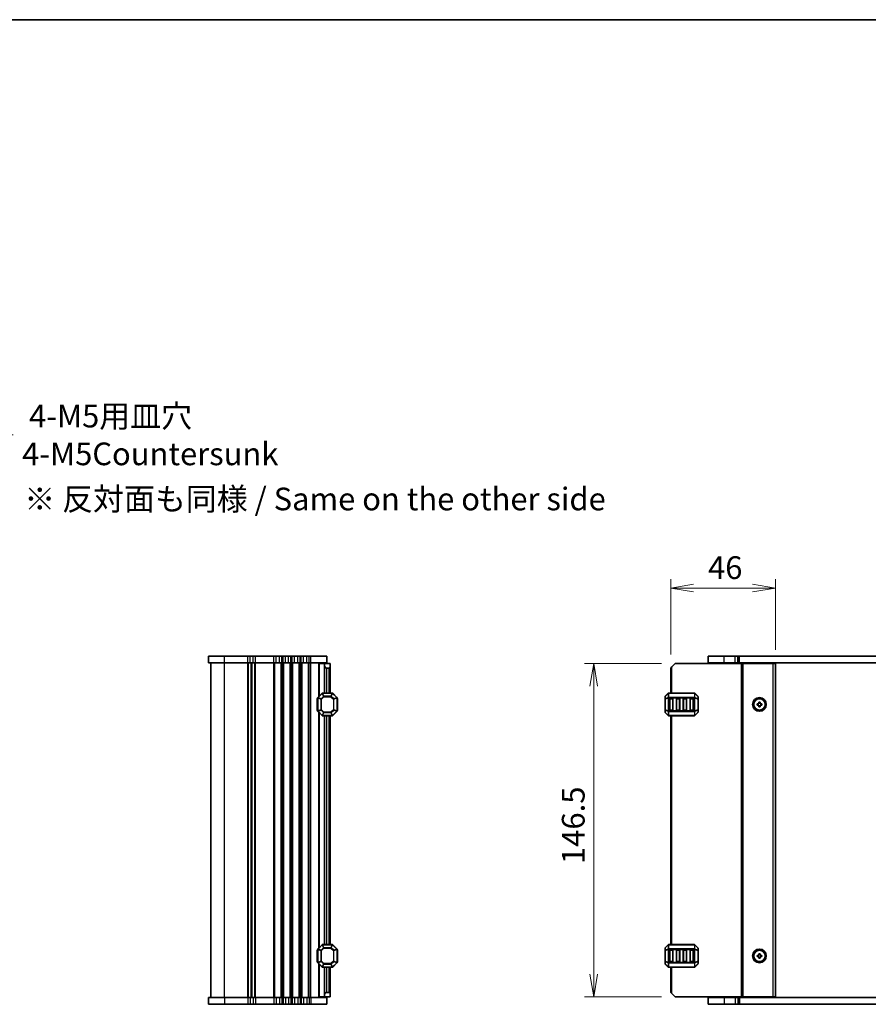
# Model space of a CAD drawing. Units: millimetres. Extents: x 0 to 6112, y 0 to 1124.
# Drawn here: x 1793 to 2166, y 691 to 1124 of the extents above; entities that cross this region are included whole.
import ezdxf

# ---------------------------------------------------------------- set-up
doc = ezdxf.new("R2010")
doc.units = ezdxf.units.MM
for name, color, linetype, lineweight in [('Border (ISO)', 7, 'Continuous', 35), ('Dimension (ISO)', 7, 'Continuous', 18), ('Dimension (ISO) @ 1', 7, 'Continuous', 18), ('Symbol (ISO) @ 1', 7, 'Continuous', 18), ('Visible (ISO)', 7, 'Continuous', 35), ('Visible Narrow (ISO)', 7, 'Continuous', 25)]:
    doc.layers.add(name, color=color, linetype=linetype, lineweight=lineweight)
doc.styles.add('Note Text (TK)', font='MS PGothic.ttf')
doc.dimstyles.new('Default - Method 1b (TK)', dxfattribs={"dimscale": 2.5, "dimtxt": 2.5, "dimasz": 2.5, "dimexe": 1, "dimexo": 1.5, "dimgap": 1, "dimtad": 1, "dimrnd": 1e-08, "dimdsep": 46, "dimtxsty": 'Note Text (TK)', "dimblk": 'OPEN', "dimcen": 0.09, "dimdle": 5, "dimclrd": 100, "dimclre": 100, "dimclrt": 7, "dimadec": 1, "dimazin": 1, "dimtfac": 1, "dimtmove": 0, "dimatfit": 3, "dimldrblk": 'OPEN', "dimfxl": 0, "dimtolj": 1, "dimlwd": -1, "dimlwe": -1, "dimarcsym": 0})

# ---------------------------------------------------------------- blocks, each defined once
blk = doc.blocks.new('図面枠 tk図枠')
at = {"layer": 'Border (ISO)'}
blk.add_line((14.5, 289), (405.5, 289), dxfattribs=at)
blk = doc.blocks.new('_Open')
at = {"color": 0, "linetype": 'ByBlock', "lineweight": -2}
for p, q in [((-1, 0.167), (0, 0)), ((-1, -0.167), (0, 0)), ((0, 0), (-1, 0))]:
    blk.add_line(p, q, dxfattribs=at)
blk = doc.blocks.new('*D50')
at = {"layer": 'Defpoints', "color": 0, "transparency": 16777216}
for p in [(1728.26, 974.13), (1737.16, 968.55)]:
    blk.add_point(p, dxfattribs=at)
at = {"layer": 'Dimension (ISO)', "color": 100, "transparency": 16777216}
for p, q in [((1732.35, 971.34), (1733.07, 971.34)), ((1732.71, 970.98), (1732.71, 971.7)), ((1780.19, 941.54), (1745.63, 963.23)), ((1790.19, 941.54), (1780.19, 941.54))]:
    blk.add_line(p, q, dxfattribs=at)
at = {"layer": 'Dimension (ISO)', "color": 100, "transparency": 16777216, "xscale": 10, "yscale": 10, "zscale": 10, "rotation": 147.8885024718479}
blk.add_blockref('_Open', (1737.16, 968.55), dxfattribs=at)
at = {"layer": 'Dimension (ISO)', "color": 7, "transparency": 16777216, "insert": (1794.19, 941.54), "char_height": 10, "attachment_point": 4, "style": 'Note Text (TK)'}
blk.add_mtext('\\A1; \\fMS PGothic|b0|i0;{\\H9.9600;4-M5用皿穴\\P}\\fMS PGothic|b0|i0;{\\H9.9600;4-M5Countersunk}', dxfattribs=at)
blk = doc.blocks.new('*D39')
at = {"layer": 'Defpoints', "color": 0, "transparency": 16777216}
for p in [(2079.18, 874.25), (2125.18, 841.15), (2079.18, 839.15)]:
    blk.add_point(p, dxfattribs=at)
at = {"layer": 'Dimension (ISO)', "color": 100, "transparency": 16777216}
for p, q in [((2079.18, 845.15), (2079.18, 878.25)), ((2125.18, 847.15), (2125.18, 878.25)), ((2115.18, 874.25), (2089.18, 874.25))]:
    blk.add_line(p, q, dxfattribs=at)
at = {"layer": 'Dimension (ISO)', "color": 100, "transparency": 16777216, "xscale": 10, "yscale": 10, "zscale": 10, "rotation": 180}
blk.add_blockref('_Open', (2079.18, 874.25), dxfattribs=at)
at = {"layer": 'Dimension (ISO)', "color": 100, "transparency": 16777216, "xscale": 10, "yscale": 10, "zscale": 10}
blk.add_blockref('_Open', (2125.18, 874.25), dxfattribs=at)
at = {"layer": 'Dimension (ISO)', "color": 7, "transparency": 16777216, "insert": (2095.56, 883.25), "char_height": 10, "attachment_point": 4, "style": 'Note Text (TK)'}
blk.add_mtext('\\A1;46', dxfattribs=at)
blk = doc.blocks.new('*D40')
at = {"layer": 'Defpoints', "color": 0, "transparency": 16777216}
for p in [(2081.18, 841.15), (2045.34, 694.65), (2081.18, 694.65)]:
    blk.add_point(p, dxfattribs=at)
at = {"layer": 'Dimension (ISO)', "color": 100, "transparency": 16777216}
for p, q in [((2075.18, 841.15), (2041.34, 841.15)), ((2045.34, 831.15), (2045.34, 704.65)), ((2075.18, 694.65), (2041.34, 694.65))]:
    blk.add_line(p, q, dxfattribs=at)
at = {"layer": 'Dimension (ISO)', "color": 100, "transparency": 16777216, "xscale": 10, "yscale": 10, "zscale": 10}
for p, rotation in [((2045.34, 841.15), 90), ((2045.34, 694.65), 270)]:
    blk.add_blockref('_Open', p, dxfattribs=dict(at, rotation=rotation))
at = {"layer": 'Dimension (ISO)', "color": 7, "transparency": 16777216, "insert": (2036.34, 753.01), "char_height": 10, "attachment_point": 4, "rotation": 90, "style": 'Note Text (TK)'}
blk.add_mtext('\\A1;146.5', dxfattribs=at)

msp = doc.modelspace()

# ---------------------------------------------------------------- linework, layer by layer
at = {"layer": 'Visible (ISO)'}
for p, q in [((1883.064, 844.395), (1876.064, 844.395)), ((1876.064, 841.395), (1876.064, 844.395)), ((1883.064, 844.395), (1893.329, 844.395)), ((1894.37, 844.395), (1893.329, 844.395)), ((1894.37, 844.395), (1895.758, 844.395)), ((1896.799, 844.395), (1895.758, 844.395)), ((1896.799, 844.395), (1904.829, 844.395)), ((1905.87, 844.395), (1904.829, 844.395)), ((1905.87, 844.395), (1907.258, 844.395)), ((1908.299, 844.395), (1907.258, 844.395)), ((1908.299, 844.395), (1908.829, 844.395)), ((1909.87, 844.395), (1908.829, 844.395)), ((1909.87, 844.395), (1911.258, 844.395)), ((1912.299, 844.395), (1911.258, 844.395)), ((1912.299, 844.395), (1912.829, 844.395)), ((1913.87, 844.395), (1912.829, 844.395)), ((1913.87, 844.395), (1915.258, 844.395)), ((1916.299, 844.395), (1915.258, 844.395)), ((1916.299, 844.395), (1916.829, 844.395)), ((1917.87, 844.395), (1916.829, 844.395)), ((1917.87, 844.395), (1919.258, 844.395)), ((1920.299, 844.395), (1919.258, 844.395)), ((1920.299, 844.395), (1921.064, 844.395)), ((1928.064, 844.395), (1921.064, 844.395)), ((1928.064, 841.395), (1928.064, 844.395)), ((2102.676, 844.395), (2095.676, 844.395)), ((2095.676, 841.395), (2095.676, 844.395)), ((2102.676, 844.395), (2107.555, 844.395)), ((2108.615, 844.395), (2107.555, 844.395)), ((2108.615, 844.395), (2109.029, 844.395)), ((2109.029, 844.395), (2109.383, 844.395)), ((2109.383, 844.395), (2313.97, 844.395)), ((1883.064, 841.395), (1876.064, 841.395)), ((1877.064, 694.395), (1877.064, 841.395)), ((1883.064, 841.395), (1893.329, 841.395)), ((1894.37, 841.395), (1893.329, 841.395)), ((1894.37, 841.395), (1895.758, 841.395)), ((1895.064, 694.395), (1895.064, 841.395)), ((1895.064, 694.395), (1895.064, 841.395)), ((1896.799, 841.395), (1895.758, 841.395)), ((1896.799, 841.395), (1904.829, 841.395)), ((1905.87, 841.395), (1904.829, 841.395)), ((1905.87, 841.395), (1907.258, 841.395)), ((1908.299, 841.395), (1907.258, 841.395)), ((1908.299, 841.395), (1908.829, 841.395)), ((1909.87, 841.395), (1908.829, 841.395)), ((1909.87, 841.395), (1911.258, 841.395)), ((1912.299, 841.395), (1911.258, 841.395)), ((1912.299, 841.395), (1912.829, 841.395)), ((1913.87, 841.395), (1912.829, 841.395)), ((1913.87, 841.395), (1915.258, 841.395)), ((1916.299, 841.395), (1915.258, 841.395)), ((1916.299, 841.395), (1916.829, 841.395)), ((1917.87, 841.395), (1916.829, 841.395)), ((1917.87, 841.395), (1919.258, 841.395)), ((1920.299, 841.395), (1919.258, 841.395)), ((1920.299, 841.395), (1921.064, 841.395)), ((1928.064, 841.395), (1921.064, 841.395)), ((1924.864, 841.145), (1924.564, 841.145)), ((1924.564, 826.645), (1924.564, 841.145)), ((1924.864, 841.145), (1927.064, 841.145)), ((1927.064, 841.145), (1927.064, 841.395)), ((1927.064, 840.145), (1927.064, 841.145)), ((1927.064, 841.145), (1929.564, 841.145)), ((1927.064, 828.145), (1927.064, 840.145)), ((1929.564, 841.145), (1929.564, 839.645)), ((1929.564, 828.145), (1929.564, 839.645)), ((2079.176, 839.145), (2079.676, 839.645)), ((2081.176, 841.145), (2079.676, 839.645)), ((2081.176, 841.145), (2110.276, 841.145)), ((2102.676, 841.395), (2095.676, 841.395)), ((2096.676, 841.145), (2096.676, 841.395)), ((2102.676, 841.395), (2107.555, 841.395)), ((2108.615, 841.395), (2107.555, 841.395)), ((2108.176, 841.145), (2108.176, 841.395)), ((2108.615, 841.395), (2109.029, 841.395)), ((2109.029, 841.395), (2109.383, 841.395)), ((2109.383, 841.395), (2313.97, 841.395)), ((2110.776, 841.145), (2110.276, 841.145)), ((2110.776, 841.145), (2111.076, 841.145)), ((2110.776, 694.645), (2110.776, 841.145)), ((2111.076, 841.145), (2124.176, 841.145)), ((2116.476, 841.145), (2116.476, 841.395)), ((2119.876, 841.145), (2119.876, 841.395)), ((2125.176, 841.145), (2124.176, 841.145)), ((2125.176, 694.645), (2125.176, 841.145)), ((1929.064, 839.145), (1928.064, 839.145)), ((2079.176, 828.145), (2079.176, 839.145)), ((1925.976, 828.057), (1924.152, 826.233)), ((1930.44, 828.145), (1926.189, 828.145)), ((1932.476, 826.233), (1930.652, 828.057)), ((2076.676, 826.521), (2076.676, 825.472)), ((2078.088, 828.057), (2076.764, 826.733)), ((2089.552, 828.145), (2078.301, 828.145)), ((2091.088, 826.733), (2089.764, 828.057)), ((2091.176, 825.472), (2091.176, 826.521)), ((1923.814, 825.645), (1923.814, 820.645)), ((1924.064, 826.021), (1924.064, 820.269)), ((1932.564, 820.269), (1932.564, 826.021)), ((1932.814, 820.645), (1932.814, 825.645)), ((2076.676, 825.472), (2076.676, 820.818)), ((2078.676, 820.645), (2078.676, 825.645)), ((2078.926, 825.895), (2079.926, 825.895)), ((2080.176, 825.645), (2080.176, 820.645)), ((2081.676, 820.645), (2081.676, 825.645)), ((2081.926, 825.895), (2082.926, 825.895)), ((2083.176, 825.645), (2083.176, 820.645)), ((2084.676, 820.645), (2084.676, 825.645)), ((2084.926, 825.895), (2085.926, 825.895)), ((2086.176, 825.645), (2086.176, 820.645)), ((2087.676, 820.645), (2087.676, 825.645)), ((2087.926, 825.895), (2088.926, 825.895)), ((2089.176, 825.645), (2089.176, 820.645)), ((2091.176, 820.818), (2091.176, 825.472)), ((2117.176, 822.895), (2117.176, 823.395)), ((2117.176, 823.395), (2117.926, 823.395)), ((2117.926, 822.895), (2117.176, 822.895)), ((2117.926, 823.395), (2117.926, 824.145)), ((2117.926, 824.145), (2118.426, 824.145)), ((2117.926, 822.145), (2117.926, 822.895)), ((2118.426, 822.145), (2117.926, 822.145)), ((2118.426, 824.145), (2118.426, 823.395)), ((2118.426, 823.395), (2119.176, 823.395)), ((2119.176, 822.895), (2118.426, 822.895)), ((2118.426, 822.895), (2118.426, 822.145)), ((2119.176, 823.395), (2119.176, 822.895)), ((1924.152, 820.057), (1925.976, 818.233)), ((1924.564, 716.145), (1924.564, 819.645)), ((1926.189, 818.145), (1930.44, 818.145)), ((1927.064, 717.645), (1927.064, 818.145)), ((1929.564, 717.645), (1929.564, 818.145)), ((1930.652, 818.233), (1932.476, 820.057)), ((2076.676, 820.818), (2076.676, 819.769)), ((2076.764, 819.557), (2078.088, 818.233)), ((2078.301, 818.145), (2089.552, 818.145)), ((2079.926, 820.395), (2078.926, 820.395)), ((2079.176, 717.645), (2079.176, 818.145)), ((2082.926, 820.395), (2081.926, 820.395)), ((2085.926, 820.395), (2084.926, 820.395)), ((2088.926, 820.395), (2087.926, 820.395)), ((2089.764, 818.233), (2091.088, 819.557)), ((2091.176, 819.769), (2091.176, 820.818)), ((1923.814, 715.145), (1923.814, 710.145)), ((1924.064, 715.521), (1924.064, 709.769)), ((1925.976, 717.557), (1924.152, 715.733)), ((1930.44, 717.645), (1926.189, 717.645)), ((1932.476, 715.733), (1930.652, 717.557)), ((1932.564, 709.769), (1932.564, 715.521)), ((1932.814, 710.145), (1932.814, 715.145)), ((2076.676, 716.021), (2076.676, 714.972)), ((2076.676, 714.972), (2076.676, 710.318)), ((2078.088, 717.557), (2076.764, 716.233)), ((2089.552, 717.645), (2078.301, 717.645)), ((2078.676, 710.145), (2078.676, 715.145)), ((2078.926, 715.395), (2079.926, 715.395)), ((2080.176, 715.145), (2080.176, 710.145)), ((2081.676, 710.145), (2081.676, 715.145)), ((2081.926, 715.395), (2082.926, 715.395)), ((2083.176, 715.145), (2083.176, 710.145)), ((2084.676, 710.145), (2084.676, 715.145)), ((2084.926, 715.395), (2085.926, 715.395)), ((2086.176, 715.145), (2086.176, 710.145)), ((2087.676, 710.145), (2087.676, 715.145)), ((2087.926, 715.395), (2088.926, 715.395)), ((2089.176, 715.145), (2089.176, 710.145)), ((2091.088, 716.233), (2089.764, 717.557)), ((2091.176, 714.972), (2091.176, 716.021)), ((2091.176, 710.318), (2091.176, 714.972)), ((1924.152, 709.557), (1925.976, 707.733)), ((1930.652, 707.733), (1932.476, 709.557)), ((2076.676, 710.318), (2076.676, 709.269)), ((2079.926, 709.895), (2078.926, 709.895)), ((2082.926, 709.895), (2081.926, 709.895)), ((2085.926, 709.895), (2084.926, 709.895)), ((2088.926, 709.895), (2087.926, 709.895)), ((2091.176, 709.269), (2091.176, 710.318)), ((2117.176, 712.395), (2117.176, 712.895)), ((2117.176, 712.895), (2117.926, 712.895)), ((2117.926, 712.395), (2117.176, 712.395)), ((2117.926, 712.895), (2117.926, 713.645)), ((2117.926, 713.645), (2118.426, 713.645)), ((2117.926, 711.645), (2117.926, 712.395)), ((2118.426, 711.645), (2117.926, 711.645)), ((2118.426, 713.645), (2118.426, 712.895)), ((2118.426, 712.895), (2119.176, 712.895)), ((2119.176, 712.395), (2118.426, 712.395)), ((2118.426, 712.395), (2118.426, 711.645)), ((2119.176, 712.895), (2119.176, 712.395)), ((1924.564, 694.645), (1924.564, 709.145)), ((1926.189, 707.645), (1930.44, 707.645)), ((1927.064, 695.645), (1927.064, 707.645)), ((1929.564, 696.145), (1929.564, 707.645)), ((2076.764, 709.057), (2078.088, 707.733)), ((2078.301, 707.645), (2089.552, 707.645)), ((2079.176, 696.645), (2079.176, 707.645)), ((2089.764, 707.733), (2091.088, 709.057)), ((1928.064, 696.645), (1929.064, 696.645)), ((2079.676, 696.145), (2079.176, 696.645)), ((1876.064, 694.395), (1876.064, 691.395)), ((1876.064, 694.395), (1883.064, 694.395)), ((1893.329, 694.395), (1883.064, 694.395)), ((1893.329, 694.395), (1894.37, 694.395)), ((1895.758, 694.395), (1894.37, 694.395)), ((1895.758, 694.395), (1896.799, 694.395)), ((1904.829, 694.395), (1896.799, 694.395)), ((1904.829, 694.395), (1905.87, 694.395)), ((1907.258, 694.395), (1905.87, 694.395)), ((1907.258, 694.395), (1908.299, 694.395)), ((1908.829, 694.395), (1908.299, 694.395)), ((1908.829, 694.395), (1909.87, 694.395)), ((1911.258, 694.395), (1909.87, 694.395)), ((1911.258, 694.395), (1912.299, 694.395)), ((1912.829, 694.395), (1912.299, 694.395)), ((1912.829, 694.395), (1913.87, 694.395)), ((1915.258, 694.395), (1913.87, 694.395)), ((1915.258, 694.395), (1916.299, 694.395)), ((1916.829, 694.395), (1916.299, 694.395)), ((1916.829, 694.395), (1917.87, 694.395)), ((1919.258, 694.395), (1917.87, 694.395)), ((1919.258, 694.395), (1920.299, 694.395)), ((1921.064, 694.395), (1920.299, 694.395)), ((1921.064, 694.395), (1928.064, 694.395)), ((1924.864, 694.645), (1924.564, 694.645)), ((1924.864, 694.645), (1927.064, 694.645)), ((1927.064, 694.645), (1927.064, 695.645)), ((1927.064, 694.395), (1927.064, 694.645)), ((1929.564, 694.645), (1927.064, 694.645)), ((1928.064, 694.395), (1928.064, 691.395)), ((1929.564, 696.145), (1929.564, 694.645)), ((2079.676, 696.145), (2081.176, 694.645)), ((2081.176, 694.645), (2110.276, 694.645)), ((2095.676, 694.395), (2095.676, 691.395)), ((2095.676, 694.395), (2102.676, 694.395)), ((2096.676, 694.395), (2096.676, 694.645)), ((2107.555, 694.395), (2102.676, 694.395)), ((2107.555, 694.395), (2108.615, 694.395)), ((2108.176, 694.395), (2108.176, 694.645)), ((2109.029, 694.395), (2108.615, 694.395)), ((2109.383, 694.395), (2109.029, 694.395)), ((2313.97, 694.395), (2109.383, 694.395)), ((2110.776, 694.645), (2110.276, 694.645)), ((2110.776, 694.645), (2111.076, 694.645)), ((2111.076, 694.645), (2124.176, 694.645)), ((2116.476, 694.395), (2116.476, 694.645)), ((2119.876, 694.395), (2119.876, 694.645)), ((2125.176, 694.645), (2124.176, 694.645)), ((1876.064, 691.395), (1883.064, 691.395)), ((1893.329, 691.395), (1883.064, 691.395)), ((1893.329, 691.395), (1894.37, 691.395)), ((1895.758, 691.395), (1894.37, 691.395)), ((1895.758, 691.395), (1896.799, 691.395)), ((1904.829, 691.395), (1896.799, 691.395)), ((1904.829, 691.395), (1905.87, 691.395)), ((1907.258, 691.395), (1905.87, 691.395)), ((1907.258, 691.395), (1908.299, 691.395)), ((1908.829, 691.395), (1908.299, 691.395)), ((1908.829, 691.395), (1909.87, 691.395)), ((1911.258, 691.395), (1909.87, 691.395)), ((1911.258, 691.395), (1912.299, 691.395)), ((1912.829, 691.395), (1912.299, 691.395)), ((1912.829, 691.395), (1913.87, 691.395)), ((1915.258, 691.395), (1913.87, 691.395)), ((1915.258, 691.395), (1916.299, 691.395)), ((1916.829, 691.395), (1916.299, 691.395)), ((1916.829, 691.395), (1917.87, 691.395)), ((1919.258, 691.395), (1917.87, 691.395)), ((1919.258, 691.395), (1920.299, 691.395)), ((1921.064, 691.395), (1920.299, 691.395)), ((1921.064, 691.395), (1928.064, 691.395)), ((2095.676, 691.395), (2102.676, 691.395)), ((2107.555, 691.395), (2102.676, 691.395)), ((2107.555, 691.395), (2108.615, 691.395)), ((2109.029, 691.395), (2108.615, 691.395)), ((2109.383, 691.395), (2109.029, 691.395)), ((2313.97, 691.395), (2109.383, 691.395))]:
    msp.add_line(p, q, dxfattribs=at)
for centre, radius in [((2118.176, 823.145), 3), ((2118.176, 823.145), 2.48), ((2118.176, 712.645), 3), ((2118.176, 712.645), 2.48)]:
    msp.add_circle(centre, radius, dxfattribs=at)
for centre, radius, start, end in [((1928.064, 840.145), 1, 180, 270), ((1929.064, 839.645), 0.5, 270, 0), ((1926.189, 827.845), 0.3, 90, 135), ((1930.44, 827.845), 0.3, 45, 90), ((2076.976, 826.521), 0.3, 135, 180), ((2078.301, 827.845), 0.3, 90, 135), ((2089.552, 827.845), 0.3, 45, 90), ((2090.876, 826.521), 0.3, 0, 45), ((1924.064, 825.645), 0.25, 90, 180), ((1924.364, 826.021), 0.3, 135, 180), ((1932.264, 826.021), 0.3, 0, 45), ((1932.564, 825.645), 0.25, 0, 90), ((2078.926, 825.645), 0.25, 90, 180), ((2079.926, 825.645), 0.25, 0, 90), ((2081.926, 825.645), 0.25, 90, 180), ((2082.926, 825.645), 0.25, 0, 90), ((2084.926, 825.645), 0.25, 90, 180), ((2085.926, 825.645), 0.25, 0, 90), ((2087.926, 825.645), 0.25, 90, 180), ((2088.926, 825.645), 0.25, 0, 90), ((1924.064, 820.645), 0.25, 180, 270), ((1924.364, 820.269), 0.3, 180, 225), ((1926.189, 818.445), 0.3, 225, 270), ((1930.44, 818.445), 0.3, 270, 315), ((1932.264, 820.269), 0.3, 315, 0), ((1932.564, 820.645), 0.25, 270, 0), ((2076.976, 819.769), 0.3, 180, 225), ((2078.301, 818.445), 0.3, 225, 270), ((2078.926, 820.645), 0.25, 180, 270), ((2079.926, 820.645), 0.25, 270, 0), ((2081.926, 820.645), 0.25, 180, 270), ((2082.926, 820.645), 0.25, 270, 0), ((2084.926, 820.645), 0.25, 180, 270), ((2085.926, 820.645), 0.25, 270, 0), ((2087.926, 820.645), 0.25, 180, 270), ((2088.926, 820.645), 0.25, 270, 0), ((2089.552, 818.445), 0.3, 270, 315), ((2090.876, 819.769), 0.3, 315, 0), ((1924.064, 715.145), 0.25, 90, 180), ((1924.364, 715.521), 0.3, 135, 180), ((1926.189, 717.345), 0.3, 90, 135), ((1930.44, 717.345), 0.3, 45, 90), ((1932.264, 715.521), 0.3, 0, 45), ((1932.564, 715.145), 0.25, 0, 90), ((2076.976, 716.021), 0.3, 135, 180), ((2078.301, 717.345), 0.3, 90, 135), ((2078.926, 715.145), 0.25, 90, 180), ((2079.926, 715.145), 0.25, 0, 90), ((2081.926, 715.145), 0.25, 90, 180), ((2082.926, 715.145), 0.25, 0, 90), ((2084.926, 715.145), 0.25, 90, 180), ((2085.926, 715.145), 0.25, 0, 90), ((2087.926, 715.145), 0.25, 90, 180), ((2088.926, 715.145), 0.25, 0, 90), ((2089.552, 717.345), 0.3, 45, 90), ((2090.876, 716.021), 0.3, 0, 45), ((1924.064, 710.145), 0.25, 180, 270), ((1924.364, 709.769), 0.3, 180, 225), ((1932.264, 709.769), 0.3, 315, 0), ((1932.564, 710.145), 0.25, 270, 0), ((2078.926, 710.145), 0.25, 180, 270), ((2079.926, 710.145), 0.25, 270, 0), ((2081.926, 710.145), 0.25, 180, 270), ((2082.926, 710.145), 0.25, 270, 0), ((2084.926, 710.145), 0.25, 180, 270), ((2085.926, 710.145), 0.25, 270, 0), ((2087.926, 710.145), 0.25, 180, 270), ((2088.926, 710.145), 0.25, 270, 0), ((1926.189, 707.945), 0.3, 225, 270), ((1930.44, 707.945), 0.3, 270, 315), ((2076.976, 709.269), 0.3, 180, 225), ((2078.301, 707.945), 0.3, 225, 270), ((2089.552, 707.945), 0.3, 270, 315), ((2090.876, 709.269), 0.3, 315, 0), ((1928.064, 695.645), 1, 90, 180), ((1929.064, 696.145), 0.5, 0, 90)]:
    msp.add_arc(centre, radius, start, end, dxfattribs=at)
at = {"layer": 'Visible Narrow (ISO)'}
for p, q in [((1883.064, 841.395), (1883.064, 844.395)), ((1893.329, 841.395), (1893.329, 844.395)), ((1894.37, 841.395), (1894.37, 844.395)), ((1895.758, 841.395), (1895.758, 844.395)), ((1896.799, 841.395), (1896.799, 844.395)), ((1904.829, 841.395), (1904.829, 844.395)), ((1905.87, 841.395), (1905.87, 844.395)), ((1907.258, 841.395), (1907.258, 844.395)), ((1908.299, 841.395), (1908.299, 844.395)), ((1908.829, 841.395), (1908.829, 844.395)), ((1909.87, 841.395), (1909.87, 844.395)), ((1911.258, 841.395), (1911.258, 844.395)), ((1912.299, 841.395), (1912.299, 844.395)), ((1912.829, 841.395), (1912.829, 844.395)), ((1913.87, 841.395), (1913.87, 844.395)), ((1915.258, 841.395), (1915.258, 844.395)), ((1916.299, 841.395), (1916.299, 844.395)), ((1916.829, 841.395), (1916.829, 844.395)), ((1917.87, 841.395), (1917.87, 844.395)), ((1919.258, 841.395), (1919.258, 844.395)), ((1920.299, 841.395), (1920.299, 844.395)), ((1921.064, 841.395), (1921.064, 844.395)), ((2102.676, 841.395), (2102.676, 844.395)), ((2107.555, 841.395), (2107.555, 844.395)), ((2108.615, 841.395), (2108.615, 844.395)), ((2109.029, 841.395), (2109.029, 844.395)), ((2109.383, 841.395), (2109.383, 844.395)), ((1883.064, 694.395), (1883.064, 841.395)), ((1893.329, 694.395), (1893.329, 841.395)), ((1893.676, 694.395), (1893.676, 841.395)), ((1894.803, 694.395), (1894.803, 841.395)), ((1895.325, 694.395), (1895.325, 841.395)), ((1896.452, 694.395), (1896.452, 841.395)), ((1896.799, 694.395), (1896.799, 841.395)), ((1904.829, 694.395), (1904.829, 841.395)), ((1905.176, 694.395), (1905.176, 841.395)), ((1907.952, 694.395), (1907.952, 841.395)), ((1908.299, 694.395), (1908.299, 841.395)), ((1908.829, 694.395), (1908.829, 841.395)), ((1909.176, 694.395), (1909.176, 841.395)), ((1911.952, 694.395), (1911.952, 841.395)), ((1912.299, 694.395), (1912.299, 841.395)), ((1912.829, 694.395), (1912.829, 841.395)), ((1913.176, 694.395), (1913.176, 841.395)), ((1915.952, 694.395), (1915.952, 841.395)), ((1916.299, 694.395), (1916.299, 841.395)), ((1916.829, 694.395), (1916.829, 841.395)), ((1917.176, 694.395), (1917.176, 841.395)), ((1919.952, 694.395), (1919.952, 841.395)), ((1920.299, 694.395), (1920.299, 841.395)), ((1921.064, 694.395), (1921.064, 841.395)), ((1924.864, 826.945), (1924.864, 841.145)), ((2079.676, 828.145), (2079.676, 839.645)), ((2102.676, 841.145), (2102.676, 841.395)), ((2107.876, 841.145), (2107.876, 841.395)), ((2110.276, 694.645), (2110.276, 841.145)), ((2111.076, 694.645), (2111.076, 841.145)), ((2116.176, 841.145), (2116.176, 841.395)), ((2116.776, 841.145), (2116.776, 841.395)), ((2119.576, 841.145), (2119.576, 841.395)), ((2120.176, 841.145), (2120.176, 841.395)), ((2124.176, 694.645), (2124.176, 841.145)), ((1928.064, 828.145), (1928.064, 839.145)), ((1929.064, 828.145), (1929.064, 839.145)), ((1924.214, 826.171), (1926.039, 827.995)), ((1926.587, 826.671), (1925.539, 825.622)), ((1925.689, 825.472), (1926.737, 826.521)), ((1925.976, 828.057), (1926.039, 827.995)), ((1926.039, 827.995), (1926.587, 826.671)), ((1926.189, 828.057), (1926.189, 828.145)), ((1926.189, 828.057), (1930.44, 828.057)), ((1926.737, 826.733), (1926.189, 828.057)), ((1926.737, 826.521), (1926.587, 826.671)), ((1926.737, 826.733), (1926.737, 826.521)), ((1929.892, 826.733), (1926.737, 826.733)), ((1926.737, 826.521), (1929.892, 826.521)), ((1930.44, 828.057), (1929.892, 826.733)), ((1929.892, 826.521), (1929.892, 826.733)), ((1930.042, 826.671), (1929.892, 826.521)), ((1929.892, 826.521), (1930.94, 825.472)), ((1930.042, 826.671), (1930.59, 827.995)), ((1931.09, 825.622), (1930.042, 826.671)), ((1930.44, 828.057), (1930.44, 828.145)), ((1930.652, 828.057), (1930.59, 827.995)), ((1930.59, 827.995), (1932.414, 826.171)), ((2076.764, 826.671), (2078.088, 827.995)), ((2076.764, 825.622), (2076.764, 826.671)), ((2078.088, 827.995), (2078.088, 826.171)), ((2078.301, 828.057), (2078.301, 828.145)), ((2078.301, 828.057), (2089.552, 828.057)), ((2078.301, 826.233), (2078.301, 828.057)), ((2089.552, 828.057), (2089.552, 828.145)), ((2089.552, 828.057), (2089.552, 826.233)), ((2089.764, 826.171), (2089.764, 827.995)), ((2089.764, 827.995), (2091.088, 826.671)), ((2091.088, 826.671), (2091.088, 825.622)), ((1924.064, 825.645), (1923.814, 825.645)), ((1924.152, 826.021), (1924.064, 826.021)), ((1924.152, 826.233), (1924.214, 826.171)), ((1924.152, 820.269), (1924.152, 826.021)), ((1924.152, 826.021), (1925.476, 825.472)), ((1925.539, 825.622), (1924.214, 826.171)), ((1925.689, 825.472), (1925.476, 825.472)), ((1925.476, 825.472), (1925.476, 820.818)), ((1925.539, 825.622), (1925.689, 825.472)), ((1925.689, 820.818), (1925.689, 825.472)), ((1930.94, 825.472), (1931.09, 825.622)), ((1931.152, 825.472), (1930.94, 825.472)), ((1930.94, 825.472), (1930.94, 820.818)), ((1932.414, 826.171), (1931.09, 825.622)), ((1931.152, 825.472), (1932.476, 826.021)), ((1931.152, 820.818), (1931.152, 825.472)), ((1932.476, 826.233), (1932.414, 826.171)), ((1932.476, 826.021), (1932.564, 826.021)), ((1932.476, 826.021), (1932.476, 820.269)), ((1932.814, 825.645), (1932.564, 825.645)), ((2076.764, 825.472), (2076.676, 825.472)), ((2078.088, 826.171), (2076.764, 825.622)), ((2076.764, 825.472), (2078.088, 826.021)), ((2076.764, 820.818), (2076.764, 825.472)), ((2078.088, 826.021), (2078.301, 826.021)), ((2078.088, 826.021), (2078.088, 820.269)), ((2078.301, 826.233), (2078.301, 826.021)), ((2089.552, 826.233), (2078.301, 826.233)), ((2078.301, 820.269), (2078.301, 826.021)), ((2078.301, 826.021), (2089.552, 826.021)), ((2078.926, 825.645), (2078.676, 825.645)), ((2078.926, 825.895), (2078.926, 825.645)), ((2078.926, 825.645), (2079.926, 825.645)), ((2078.926, 820.645), (2078.926, 825.645)), ((2079.926, 825.645), (2079.926, 825.895)), ((2080.176, 825.645), (2079.926, 825.645)), ((2079.926, 825.645), (2079.926, 820.645)), ((2081.926, 825.645), (2081.676, 825.645)), ((2081.926, 825.895), (2081.926, 825.645)), ((2081.926, 820.645), (2081.926, 825.645)), ((2081.926, 825.645), (2082.926, 825.645)), ((2082.926, 825.645), (2082.926, 825.895)), ((2083.176, 825.645), (2082.926, 825.645)), ((2082.926, 825.645), (2082.926, 820.645)), ((2084.926, 825.645), (2084.676, 825.645)), ((2084.926, 825.895), (2084.926, 825.645)), ((2084.926, 825.645), (2085.926, 825.645)), ((2084.926, 820.645), (2084.926, 825.645)), ((2085.926, 825.645), (2085.926, 825.895)), ((2086.176, 825.645), (2085.926, 825.645)), ((2085.926, 825.645), (2085.926, 820.645)), ((2087.926, 825.645), (2087.676, 825.645)), ((2087.926, 825.895), (2087.926, 825.645)), ((2087.926, 820.645), (2087.926, 825.645)), ((2087.926, 825.645), (2088.926, 825.645)), ((2088.926, 825.645), (2088.926, 825.895)), ((2089.176, 825.645), (2088.926, 825.645)), ((2088.926, 825.645), (2088.926, 820.645)), ((2089.552, 826.233), (2089.552, 826.021)), ((2089.764, 826.021), (2089.552, 826.021)), ((2089.552, 826.021), (2089.552, 820.269)), ((2091.088, 825.622), (2089.764, 826.171)), ((2089.764, 820.269), (2089.764, 826.021)), ((2089.764, 826.021), (2091.088, 825.472)), ((2091.176, 825.472), (2091.088, 825.472)), ((2091.088, 825.472), (2091.088, 820.818)), ((1923.814, 820.645), (1924.064, 820.645)), ((1924.152, 820.269), (1924.064, 820.269)), ((1925.476, 820.818), (1924.152, 820.269)), ((1924.152, 820.057), (1924.214, 820.119)), ((1924.214, 820.119), (1925.539, 820.668)), ((1926.039, 818.295), (1924.214, 820.119)), ((1924.864, 716.445), (1924.864, 819.346)), ((1925.476, 820.818), (1925.689, 820.818)), ((1925.689, 820.818), (1925.539, 820.668)), ((1925.539, 820.668), (1926.587, 819.619)), ((1926.737, 819.769), (1925.689, 820.818)), ((1925.976, 818.233), (1926.039, 818.295)), ((1926.587, 819.619), (1926.039, 818.295)), ((1926.189, 818.233), (1926.737, 819.557)), ((1926.189, 818.233), (1926.189, 818.145)), ((1930.44, 818.233), (1926.189, 818.233)), ((1926.587, 819.619), (1926.737, 819.769)), ((1926.737, 819.769), (1926.737, 819.557)), ((1929.892, 819.769), (1926.737, 819.769)), ((1926.737, 819.557), (1929.892, 819.557)), ((1928.064, 717.645), (1928.064, 818.145)), ((1929.064, 717.645), (1929.064, 818.145)), ((1930.94, 820.818), (1929.892, 819.769)), ((1929.892, 819.769), (1930.042, 819.619)), ((1929.892, 819.557), (1929.892, 819.769)), ((1929.892, 819.557), (1930.44, 818.233)), ((1930.042, 819.619), (1931.09, 820.668)), ((1930.59, 818.295), (1930.042, 819.619)), ((1930.44, 818.233), (1930.44, 818.145)), ((1932.414, 820.119), (1930.59, 818.295)), ((1930.652, 818.233), (1930.59, 818.295)), ((1930.94, 820.818), (1931.152, 820.818)), ((1931.09, 820.668), (1930.94, 820.818)), ((1931.09, 820.668), (1932.414, 820.119)), ((1932.476, 820.269), (1931.152, 820.818)), ((1932.476, 820.057), (1932.414, 820.119)), ((1932.476, 820.269), (1932.564, 820.269)), ((1932.564, 820.645), (1932.814, 820.645)), ((2076.676, 820.818), (2076.764, 820.818)), ((2078.088, 820.269), (2076.764, 820.818)), ((2076.764, 819.619), (2076.764, 820.668)), ((2076.764, 820.668), (2078.088, 820.119)), ((2078.088, 818.295), (2076.764, 819.619)), ((2078.088, 820.269), (2078.301, 820.269)), ((2078.088, 820.119), (2078.088, 818.295)), ((2078.301, 820.057), (2078.301, 820.269)), ((2089.552, 820.269), (2078.301, 820.269)), ((2078.301, 820.057), (2089.552, 820.057)), ((2078.301, 818.233), (2078.301, 820.057)), ((2078.301, 818.233), (2078.301, 818.145)), ((2089.552, 818.233), (2078.301, 818.233)), ((2078.676, 820.645), (2078.926, 820.645)), ((2078.926, 820.645), (2078.926, 820.395)), ((2079.926, 820.645), (2078.926, 820.645)), ((2079.676, 717.645), (2079.676, 818.145)), ((2079.926, 820.645), (2080.176, 820.645)), ((2079.926, 820.395), (2079.926, 820.645)), ((2081.676, 820.645), (2081.926, 820.645)), ((2081.926, 820.645), (2081.926, 820.395)), ((2082.926, 820.645), (2081.926, 820.645)), ((2082.926, 820.645), (2083.176, 820.645)), ((2082.926, 820.395), (2082.926, 820.645)), ((2084.676, 820.645), (2084.926, 820.645)), ((2084.926, 820.645), (2084.926, 820.395)), ((2085.926, 820.645), (2084.926, 820.645)), ((2085.926, 820.645), (2086.176, 820.645)), ((2085.926, 820.395), (2085.926, 820.645)), ((2087.676, 820.645), (2087.926, 820.645)), ((2087.926, 820.645), (2087.926, 820.395)), ((2088.926, 820.645), (2087.926, 820.645)), ((2088.926, 820.395), (2088.926, 820.645)), ((2088.926, 820.645), (2089.176, 820.645)), ((2089.764, 820.269), (2089.552, 820.269)), ((2089.552, 820.057), (2089.552, 820.269)), ((2089.552, 820.057), (2089.552, 818.233)), ((2089.552, 818.233), (2089.552, 818.145)), ((2091.088, 820.818), (2089.764, 820.269)), ((2089.764, 820.119), (2091.088, 820.668)), ((2089.764, 818.295), (2089.764, 820.119)), ((2091.088, 819.619), (2089.764, 818.295)), ((2091.088, 820.818), (2091.176, 820.818)), ((2091.088, 820.668), (2091.088, 819.619)), ((1924.064, 715.145), (1923.814, 715.145)), ((1924.152, 715.521), (1924.064, 715.521)), ((1924.152, 715.733), (1924.214, 715.671)), ((1924.152, 709.769), (1924.152, 715.521)), ((1924.152, 715.521), (1925.476, 714.972)), ((1924.214, 715.671), (1926.039, 717.495)), ((1925.539, 715.122), (1924.214, 715.671)), ((1925.689, 714.972), (1925.476, 714.972)), ((1925.476, 714.972), (1925.476, 710.318)), ((1926.587, 716.171), (1925.539, 715.122)), ((1925.539, 715.122), (1925.689, 714.972)), ((1925.689, 714.972), (1926.737, 716.021)), ((1925.689, 710.318), (1925.689, 714.972)), ((1925.976, 717.557), (1926.039, 717.495)), ((1926.039, 717.495), (1926.587, 716.171)), ((1926.189, 717.557), (1926.189, 717.645)), ((1926.189, 717.557), (1930.44, 717.557)), ((1926.737, 716.233), (1926.189, 717.557)), ((1926.737, 716.021), (1926.587, 716.171)), ((1926.737, 716.233), (1926.737, 716.021)), ((1929.892, 716.233), (1926.737, 716.233)), ((1926.737, 716.021), (1929.892, 716.021)), ((1930.44, 717.557), (1929.892, 716.233)), ((1929.892, 716.021), (1929.892, 716.233)), ((1930.042, 716.171), (1929.892, 716.021)), ((1929.892, 716.021), (1930.94, 714.972)), ((1930.042, 716.171), (1930.59, 717.495)), ((1931.09, 715.122), (1930.042, 716.171)), ((1930.44, 717.557), (1930.44, 717.645)), ((1930.652, 717.557), (1930.59, 717.495)), ((1930.59, 717.495), (1932.414, 715.671)), ((1930.94, 714.972), (1931.09, 715.122)), ((1931.152, 714.972), (1930.94, 714.972)), ((1930.94, 714.972), (1930.94, 710.318)), ((1932.414, 715.671), (1931.09, 715.122)), ((1931.152, 714.972), (1932.476, 715.521)), ((1931.152, 710.318), (1931.152, 714.972)), ((1932.476, 715.733), (1932.414, 715.671)), ((1932.476, 715.521), (1932.564, 715.521)), ((1932.476, 715.521), (1932.476, 709.769)), ((1932.814, 715.145), (1932.564, 715.145)), ((2076.764, 714.972), (2076.676, 714.972)), ((2076.764, 716.171), (2078.088, 717.495)), ((2076.764, 715.122), (2076.764, 716.171)), ((2078.088, 715.671), (2076.764, 715.122)), ((2076.764, 714.972), (2078.088, 715.521)), ((2076.764, 710.318), (2076.764, 714.972)), ((2078.088, 717.495), (2078.088, 715.671)), ((2078.088, 715.521), (2078.301, 715.521)), ((2078.088, 715.521), (2078.088, 709.769)), ((2078.301, 717.557), (2078.301, 717.645)), ((2078.301, 717.557), (2089.552, 717.557)), ((2078.301, 715.733), (2078.301, 717.557)), ((2078.301, 715.733), (2078.301, 715.521)), ((2089.552, 715.733), (2078.301, 715.733)), ((2078.301, 709.769), (2078.301, 715.521)), ((2078.301, 715.521), (2089.552, 715.521)), ((2078.926, 715.145), (2078.676, 715.145)), ((2078.926, 715.395), (2078.926, 715.145)), ((2078.926, 715.145), (2079.926, 715.145)), ((2078.926, 710.145), (2078.926, 715.145)), ((2079.926, 715.145), (2079.926, 715.395)), ((2080.176, 715.145), (2079.926, 715.145)), ((2079.926, 715.145), (2079.926, 710.145)), ((2081.926, 715.145), (2081.676, 715.145)), ((2081.926, 715.395), (2081.926, 715.145)), ((2081.926, 710.145), (2081.926, 715.145)), ((2081.926, 715.145), (2082.926, 715.145)), ((2082.926, 715.145), (2082.926, 715.395)), ((2083.176, 715.145), (2082.926, 715.145)), ((2082.926, 715.145), (2082.926, 710.145)), ((2084.926, 715.145), (2084.676, 715.145)), ((2084.926, 715.395), (2084.926, 715.145)), ((2084.926, 715.145), (2085.926, 715.145)), ((2084.926, 710.145), (2084.926, 715.145)), ((2085.926, 715.145), (2085.926, 715.395)), ((2086.176, 715.145), (2085.926, 715.145)), ((2085.926, 715.145), (2085.926, 710.145)), ((2087.926, 715.145), (2087.676, 715.145)), ((2087.926, 715.395), (2087.926, 715.145)), ((2087.926, 710.145), (2087.926, 715.145)), ((2087.926, 715.145), (2088.926, 715.145)), ((2088.926, 715.145), (2088.926, 715.395)), ((2089.176, 715.145), (2088.926, 715.145)), ((2088.926, 715.145), (2088.926, 710.145)), ((2089.552, 717.557), (2089.552, 717.645)), ((2089.552, 717.557), (2089.552, 715.733)), ((2089.552, 715.733), (2089.552, 715.521)), ((2089.764, 715.521), (2089.552, 715.521)), ((2089.552, 715.521), (2089.552, 709.769)), ((2089.764, 715.671), (2089.764, 717.495)), ((2089.764, 717.495), (2091.088, 716.171)), ((2091.088, 715.122), (2089.764, 715.671)), ((2089.764, 709.769), (2089.764, 715.521)), ((2089.764, 715.521), (2091.088, 714.972)), ((2091.088, 716.171), (2091.088, 715.122)), ((2091.176, 714.972), (2091.088, 714.972)), ((2091.088, 714.972), (2091.088, 710.318)), ((1923.814, 710.145), (1924.064, 710.145)), ((1924.152, 709.769), (1924.064, 709.769)), ((1925.476, 710.318), (1924.152, 709.769)), ((1924.152, 709.557), (1924.214, 709.619)), ((1924.214, 709.619), (1925.539, 710.168)), ((1926.039, 707.795), (1924.214, 709.619)), ((1925.476, 710.318), (1925.689, 710.318)), ((1925.689, 710.318), (1925.539, 710.168)), ((1925.539, 710.168), (1926.587, 709.119)), ((1926.737, 709.269), (1925.689, 710.318)), ((1930.94, 710.318), (1929.892, 709.269)), ((1930.042, 709.119), (1931.09, 710.168)), ((1932.414, 709.619), (1930.59, 707.795)), ((1930.94, 710.318), (1931.152, 710.318)), ((1931.09, 710.168), (1930.94, 710.318)), ((1931.09, 710.168), (1932.414, 709.619)), ((1932.476, 709.769), (1931.152, 710.318)), ((1932.476, 709.557), (1932.414, 709.619)), ((1932.476, 709.769), (1932.564, 709.769)), ((1932.564, 710.145), (1932.814, 710.145)), ((2076.676, 710.318), (2076.764, 710.318)), ((2078.088, 709.769), (2076.764, 710.318)), ((2076.764, 709.119), (2076.764, 710.168)), ((2076.764, 710.168), (2078.088, 709.619)), ((2078.088, 709.769), (2078.301, 709.769)), ((2078.088, 709.619), (2078.088, 707.795)), ((2078.301, 709.557), (2078.301, 709.769)), ((2089.552, 709.769), (2078.301, 709.769)), ((2078.301, 709.557), (2089.552, 709.557)), ((2078.301, 707.733), (2078.301, 709.557)), ((2078.676, 710.145), (2078.926, 710.145)), ((2078.926, 710.145), (2078.926, 709.895)), ((2079.926, 710.145), (2078.926, 710.145)), ((2079.926, 710.145), (2080.176, 710.145)), ((2079.926, 709.895), (2079.926, 710.145)), ((2081.676, 710.145), (2081.926, 710.145)), ((2081.926, 710.145), (2081.926, 709.895)), ((2082.926, 710.145), (2081.926, 710.145)), ((2082.926, 710.145), (2083.176, 710.145)), ((2082.926, 709.895), (2082.926, 710.145)), ((2084.676, 710.145), (2084.926, 710.145)), ((2084.926, 710.145), (2084.926, 709.895)), ((2085.926, 710.145), (2084.926, 710.145)), ((2085.926, 710.145), (2086.176, 710.145)), ((2085.926, 709.895), (2085.926, 710.145)), ((2087.676, 710.145), (2087.926, 710.145)), ((2087.926, 710.145), (2087.926, 709.895)), ((2088.926, 710.145), (2087.926, 710.145)), ((2088.926, 709.895), (2088.926, 710.145)), ((2088.926, 710.145), (2089.176, 710.145)), ((2089.764, 709.769), (2089.552, 709.769)), ((2089.552, 709.557), (2089.552, 709.769)), ((2089.552, 709.557), (2089.552, 707.733)), ((2091.088, 710.318), (2089.764, 709.769)), ((2089.764, 709.619), (2091.088, 710.168)), ((2089.764, 707.795), (2089.764, 709.619)), ((2091.088, 710.318), (2091.176, 710.318)), ((2091.088, 710.168), (2091.088, 709.119)), ((1924.864, 694.645), (1924.864, 708.846)), ((1925.976, 707.733), (1926.039, 707.795)), ((1926.587, 709.119), (1926.039, 707.795)), ((1926.189, 707.733), (1926.737, 709.057)), ((1926.189, 707.733), (1926.189, 707.645)), ((1930.44, 707.733), (1926.189, 707.733)), ((1926.587, 709.119), (1926.737, 709.269)), ((1926.737, 709.269), (1926.737, 709.057)), ((1929.892, 709.269), (1926.737, 709.269)), ((1926.737, 709.057), (1929.892, 709.057)), ((1928.064, 696.645), (1928.064, 707.645)), ((1929.064, 696.645), (1929.064, 707.645)), ((1929.892, 709.269), (1930.042, 709.119)), ((1929.892, 709.057), (1929.892, 709.269)), ((1929.892, 709.057), (1930.44, 707.733)), ((1930.59, 707.795), (1930.042, 709.119)), ((1930.44, 707.733), (1930.44, 707.645)), ((1930.652, 707.733), (1930.59, 707.795)), ((2078.088, 707.795), (2076.764, 709.119)), ((2078.301, 707.733), (2078.301, 707.645)), ((2089.552, 707.733), (2078.301, 707.733)), ((2079.676, 696.145), (2079.676, 707.645)), ((2089.552, 707.733), (2089.552, 707.645)), ((2091.088, 709.119), (2089.764, 707.795)), ((1883.064, 694.395), (1883.064, 691.395)), ((1893.329, 694.395), (1893.329, 691.395)), ((1894.37, 694.395), (1894.37, 691.395)), ((1895.758, 694.395), (1895.758, 691.395)), ((1896.799, 694.395), (1896.799, 691.395)), ((1904.829, 694.395), (1904.829, 691.395)), ((1905.87, 694.395), (1905.87, 691.395)), ((1907.258, 694.395), (1907.258, 691.395)), ((1908.299, 694.395), (1908.299, 691.395)), ((1908.829, 694.395), (1908.829, 691.395)), ((1909.87, 694.395), (1909.87, 691.395)), ((1911.258, 694.395), (1911.258, 691.395)), ((1912.299, 694.395), (1912.299, 691.395)), ((1912.829, 694.395), (1912.829, 691.395)), ((1913.87, 694.395), (1913.87, 691.395)), ((1915.258, 694.395), (1915.258, 691.395)), ((1916.299, 694.395), (1916.299, 691.395)), ((1916.829, 694.395), (1916.829, 691.395)), ((1917.87, 694.395), (1917.87, 691.395)), ((1919.258, 694.395), (1919.258, 691.395)), ((1920.299, 694.395), (1920.299, 691.395)), ((1921.064, 694.395), (1921.064, 691.395)), ((2102.676, 694.395), (2102.676, 694.645)), ((2102.676, 694.395), (2102.676, 691.395)), ((2107.555, 694.395), (2107.555, 691.395)), ((2107.876, 694.395), (2107.876, 694.645)), ((2108.615, 694.395), (2108.615, 691.395)), ((2109.029, 694.395), (2109.029, 691.395)), ((2109.383, 694.395), (2109.383, 691.395)), ((2116.176, 694.395), (2116.176, 694.645)), ((2116.776, 694.395), (2116.776, 694.645)), ((2119.576, 694.395), (2119.576, 694.645)), ((2120.176, 694.395), (2120.176, 694.645))]:
    msp.add_line(p, q, dxfattribs=at)
for centre, major_axis, ratio, start_param, end_param in [((1926.189, 827.845), (0.277, 0.115), 0.6785983, 1.2967821, 1.8448105), ((1926.737, 826.521), (-0.277, -0.115), 0.6785983, 4.4383748, 4.9864032), ((1929.892, 826.521), (-0.277, 0.115), 0.6785983, 4.4383748, 4.9864032), ((1930.44, 827.845), (-0.277, 0.115), 0.6785983, 4.4383748, 4.9864032), ((2076.976, 826.521), (-0.3, 0), 0.7071068, 5.4977871, 6.2831853), ((2076.976, 826.521), (-0.212, 0.212), 0.2810846, 0, 0.5480284), ((2078.301, 827.845), (-0.212, 0.212), 0.2810846, 0, 0.5480284), ((2078.301, 827.845), (0.3, 0), 0.7071068, 1.5707963, 2.3561945), ((2089.552, 827.845), (-0.3, 0), 0.7071068, 3.9269908, 4.712389), ((2089.552, 827.845), (0.212, 0.212), 0.2810846, 5.7351569, 6.2831853), ((2090.876, 826.521), (0.212, 0.212), 0.2810846, 5.7351569, 6.2831853), ((2090.876, 826.521), (0.3, 0), 0.7071068, 0, 0.7853982), ((1924.364, 826.021), (-0.115, -0.277), 0.6785983, 4.4383748, 4.9864032), ((1925.689, 825.472), (-0.115, -0.277), 0.6785983, 4.4383748, 4.9864032), ((1930.94, 825.472), (-0.115, 0.277), 0.6785983, 4.4383748, 4.9864032), ((1932.264, 826.021), (0.115, -0.277), 0.6785983, 1.2967821, 1.8448105), ((2076.976, 825.472), (-0.3, 0), 0.7071068, 5.4977871, 6.2831853), ((2076.976, 825.472), (-0.115, 0.277), 0.6785983, 0.7487537, 1.2967821), ((2078.301, 826.021), (0.115, -0.277), 0.6785983, 3.8903464, 4.4383748), ((2078.301, 826.021), (0.3, 0), 0.7071068, 1.5707963, 2.3561945), ((2089.552, 826.021), (-0.3, 0), 0.7071068, 3.9269908, 4.712389), ((2089.552, 826.021), (-0.115, -0.277), 0.6785983, 1.8448105, 2.3928389), ((2090.876, 825.472), (0.3, 0), 0.7071068, 0, 0.7853982), ((2090.876, 825.472), (-0.115, -0.277), 0.6785983, 1.8448105, 2.3928389), ((1924.364, 820.269), (-0.115, 0.277), 0.6785983, 1.2967821, 1.8448105), ((1925.689, 820.818), (0.115, -0.277), 0.6785983, 4.4383748, 4.9864032), ((1926.189, 818.445), (0.277, -0.115), 0.6785983, 4.4383748, 4.9864032), ((1926.737, 819.769), (0.277, -0.115), 0.6785983, 4.4383748, 4.9864032), ((1929.892, 819.769), (0.277, 0.115), 0.6785983, 4.4383748, 4.9864032), ((1930.44, 818.445), (-0.277, -0.115), 0.6785983, 1.2967821, 1.8448105), ((1930.94, 820.818), (0.115, 0.277), 0.6785983, 4.4383748, 4.9864032), ((1932.264, 820.269), (0.115, 0.277), 0.6785983, 4.4383748, 4.9864032), ((2076.976, 820.818), (-0.3, 0), 0.7071068, 0, 0.7853982), ((2076.976, 819.769), (-0.3, 0), 0.7071068, 0, 0.7853982), ((2076.976, 820.818), (0.115, 0.277), 0.6785983, 1.8448105, 2.3928389), ((2076.976, 819.769), (-0.212, -0.212), 0.2810846, 5.7351569, 6.2831853), ((2078.301, 820.269), (0.115, 0.277), 0.6785983, 1.8448105, 2.3928389), ((2078.301, 818.445), (-0.212, -0.212), 0.2810846, 5.7351569, 6.2831853), ((2078.301, 820.269), (0.3, 0), 0.7071068, 3.9269908, 4.712389), ((2078.301, 818.445), (0.3, 0), 0.7071068, 3.9269908, 4.712389), ((2089.552, 820.269), (-0.3, 0), 0.7071068, 1.5707963, 2.3561945), ((2089.552, 818.445), (-0.3, 0), 0.7071068, 1.5707963, 2.3561945), ((2089.552, 820.269), (-0.115, 0.277), 0.6785983, 3.8903464, 4.4383748), ((2089.552, 818.445), (0.212, -0.212), 0.2810846, 0, 0.5480284), ((2090.876, 820.818), (0.3, 0), 0.7071068, 5.4977871, 6.2831853), ((2090.876, 820.818), (0.115, -0.277), 0.6785983, 0.7487537, 1.2967821), ((2090.876, 819.769), (0.3, 0), 0.7071068, 5.4977871, 6.2831853), ((2090.876, 819.769), (0.212, -0.212), 0.2810846, 0, 0.5480284), ((1924.364, 715.521), (-0.115, -0.277), 0.6785983, 4.4383748, 4.9864032), ((1925.689, 714.972), (-0.115, -0.277), 0.6785983, 4.4383748, 4.9864032), ((1926.189, 717.345), (0.277, 0.115), 0.6785983, 1.2967821, 1.8448105), ((1926.737, 716.021), (-0.277, -0.115), 0.6785983, 4.4383748, 4.9864032), ((1929.892, 716.021), (-0.277, 0.115), 0.6785983, 4.4383748, 4.9864032), ((1930.44, 717.345), (-0.277, 0.115), 0.6785983, 4.4383748, 4.9864032), ((1930.94, 714.972), (-0.115, 0.277), 0.6785983, 4.4383748, 4.9864032), ((1932.264, 715.521), (0.115, -0.277), 0.6785983, 1.2967821, 1.8448105), ((2076.976, 716.021), (-0.3, 0), 0.7071068, 5.4977871, 6.2831853), ((2076.976, 714.972), (-0.3, 0), 0.7071068, 5.4977871, 6.2831853), ((2076.976, 716.021), (-0.212, 0.212), 0.2810846, 0, 0.5480284), ((2076.976, 714.972), (-0.115, 0.277), 0.6785983, 0.7487537, 1.2967821), ((2078.301, 717.345), (-0.212, 0.212), 0.2810846, 0, 0.5480284), ((2078.301, 715.521), (0.115, -0.277), 0.6785983, 3.8903464, 4.4383748), ((2078.301, 717.345), (0.3, 0), 0.7071068, 1.5707963, 2.3561945), ((2078.301, 715.521), (0.3, 0), 0.7071068, 1.5707963, 2.3561945), ((2089.552, 717.345), (-0.3, 0), 0.7071068, 3.9269908, 4.712389), ((2089.552, 715.521), (-0.3, 0), 0.7071068, 3.9269908, 4.712389), ((2089.552, 717.345), (0.212, 0.212), 0.2810846, 5.7351569, 6.2831853), ((2089.552, 715.521), (-0.115, -0.277), 0.6785983, 1.8448105, 2.3928389), ((2090.876, 716.021), (0.212, 0.212), 0.2810846, 5.7351569, 6.2831853), ((2090.876, 716.021), (0.3, 0), 0.7071068, 0, 0.7853982), ((2090.876, 714.972), (0.3, 0), 0.7071068, 0, 0.7853982), ((2090.876, 714.972), (-0.115, -0.277), 0.6785983, 1.8448105, 2.3928389), ((1924.364, 709.769), (-0.115, 0.277), 0.6785983, 1.2967821, 1.8448105), ((1925.689, 710.318), (0.115, -0.277), 0.6785983, 4.4383748, 4.9864032), ((1930.94, 710.318), (0.115, 0.277), 0.6785983, 4.4383748, 4.9864032), ((1932.264, 709.769), (0.115, 0.277), 0.6785983, 4.4383748, 4.9864032), ((2076.976, 710.318), (-0.3, 0), 0.7071068, 0, 0.7853982), ((2076.976, 710.318), (0.115, 0.277), 0.6785983, 1.8448105, 2.3928389), ((2078.301, 709.769), (0.115, 0.277), 0.6785983, 1.8448105, 2.3928389), ((2078.301, 709.769), (0.3, 0), 0.7071068, 3.9269908, 4.712389), ((2089.552, 709.769), (-0.3, 0), 0.7071068, 1.5707963, 2.3561945), ((2089.552, 709.769), (-0.115, 0.277), 0.6785983, 3.8903464, 4.4383748), ((2090.876, 710.318), (0.3, 0), 0.7071068, 5.4977871, 6.2831853), ((2090.876, 710.318), (0.115, -0.277), 0.6785983, 0.7487537, 1.2967821), ((1926.189, 707.945), (0.277, -0.115), 0.6785983, 4.4383748, 4.9864032), ((1926.737, 709.269), (0.277, -0.115), 0.6785983, 4.4383748, 4.9864032), ((1929.892, 709.269), (0.277, 0.115), 0.6785983, 4.4383748, 4.9864032), ((1930.44, 707.945), (-0.277, -0.115), 0.6785983, 1.2967821, 1.8448105), ((2076.976, 709.269), (-0.3, 0), 0.7071068, 0, 0.7853982), ((2076.976, 709.269), (-0.212, -0.212), 0.2810846, 5.7351569, 6.2831853), ((2078.301, 707.945), (-0.212, -0.212), 0.2810846, 5.7351569, 6.2831853), ((2078.301, 707.945), (0.3, 0), 0.7071068, 3.9269908, 4.712389), ((2089.552, 707.945), (-0.3, 0), 0.7071068, 1.5707963, 2.3561945), ((2089.552, 707.945), (0.212, -0.212), 0.2810846, 0, 0.5480284), ((2090.876, 709.269), (0.3, 0), 0.7071068, 5.4977871, 6.2831853), ((2090.876, 709.269), (0.212, -0.212), 0.2810846, 0, 0.5480284)]:
    msp.add_ellipse(centre, major_axis=major_axis, ratio=ratio, start_param=start_param, end_param=end_param, dxfattribs=at)

# ---------------------------------------------------------------- block references
at = {"xscale": 4, "yscale": 4, "zscale": 4}
msp.add_blockref('図面枠 tk図枠', (929.5, -32), dxfattribs=at)

# ---------------------------------------------------------------- texts
at = {"layer": 'Symbol (ISO) @ 1', "color": 7, "insert": (1795.135, 913.419), "char_height": 9.96, "width": 268.1628, "attachment_point": 4, "line_spacing_factor": 1.5, "style": 'Note Text (TK)'}
msp.add_mtext('\\fMS PGothic|b0|i0;{\\H9.9600;※ 反対面も同様 / Same on the other side}', dxfattribs=at)

# ---------------------------------------------------------------- dimensions: what is measured, and where the dimension line sits
at = {"layer": 'Dimension (ISO) @ 1', "color": 100, "true_color": 0x00ff3f}
dim = msp.add_diameter_dim_2p(p1=(1728.262, 974.128), p2=(1737.155, 968.546), text=' \\fMS PGothic|b0|i0;{\\H9.9600;4-M5用皿穴\\P}\\fMS PGothic|b0|i0;{\\H9.9600;4-M5Countersunk}', dimstyle='Default - Method 1b (TK)', override={"dimscale": 1, "dimtxt": 10, "dimasz": 10, "dimexe": 4, "dimexo": 6, "dimgap": 4, "dimtad": 0, "dimtih": 1, "dimtoh": 1, "dimdec": 2, "dimlfac": 1, "dimcen": 0.36, "dimtol": 0, "dimlim": 0, "dimtp": 0, "dimtm": 0, "dimtdec": 2, "dimtix": 0, "dimtofl": 0, "dimtmove": 0, "dimatfit": 3, "dimtvp": 0}, dxfattribs=at)
dim.commit()
dim.dimension.update_dxf_attribs({"geometry": '*D50', "text_midpoint": (1848.433, 941.538), "dimtype": 131})
for base, p1, p2, angle, picture, middle in [((2079.176, 874.25), (2125.176, 841.145), (2079.176, 839.145), 180, '*D39', (2102.176, 874.25)), ((2045.335, 694.645), (2081.176, 841.145), (2081.176, 694.645), 90, '*D40', (2045.335, 767.895))]:
    dim = msp.add_linear_dim(base=base, p1=p1, p2=p2, angle=angle, dimstyle='Default - Method 1b (TK)', override={"dimscale": 1, "dimtxt": 10, "dimasz": 10, "dimexe": 4, "dimexo": 6, "dimgap": 4, "dimdec": 2, "dimcen": 0.36, "dimtol": 0, "dimlim": 0, "dimtp": 0, "dimtm": 0, "dimtdec": 2, "dimtix": 0, "dimtofl": 0, "dimtmove": 0, "dimatfit": 1}, dxfattribs=at)
    dim.commit()
    dim.dimension.update_dxf_attribs({"geometry": picture, "text_midpoint": middle, "dimtype": 128})

doc.saveas('drawing.dxf')
